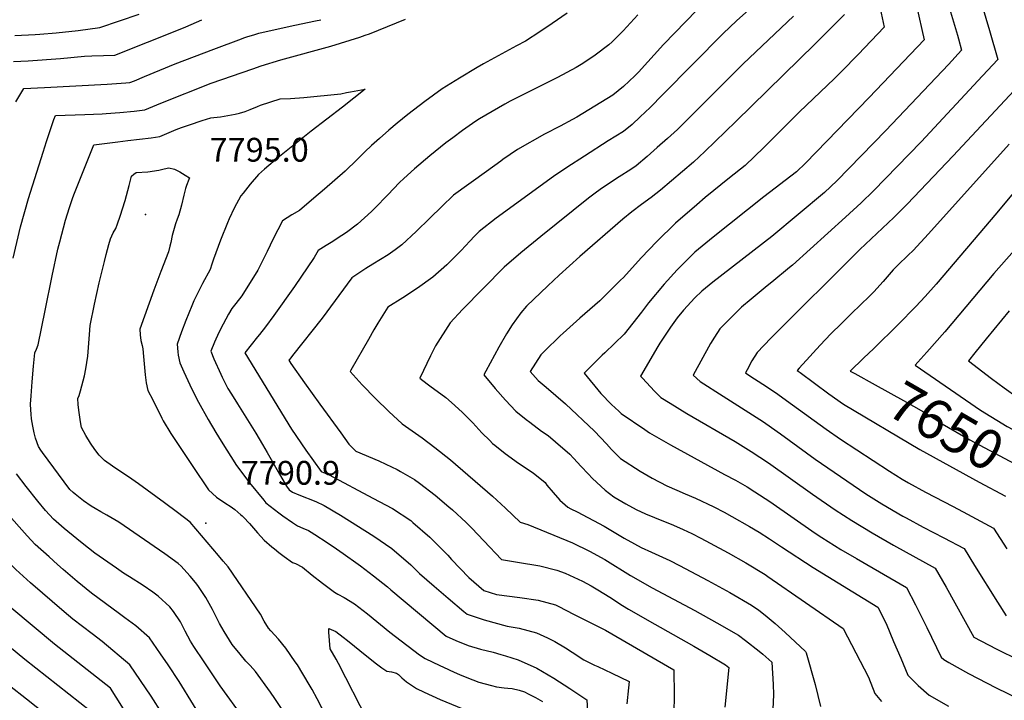
# Model space of a CAD drawing. Units: inches. Extents: x 2561941 to 2567677, y 1550737 to 1556125.
# Drawn here: x 2562362 to 2563077, y 1555051 to 1555545 of the extents above; entities that cross this region are included whole.
import ezdxf
from ezdxf.enums import TextEntityAlignment as Align

# ---------------------------------------------------------------- set-up
doc = ezdxf.new("R2010")
doc.units = ezdxf.units.IN
doc.header["$MEASUREMENT"] = 0
doc.layers.add('tile_2467_19_contour_10ft', color=93, linetype='Continuous')
doc.layers.add('tile_2467_19_spot_elev', color=241, linetype='Continuous')
doc.styles.add('Arial', font='arial.ttf')

msp = doc.modelspace()

# ---------------------------------------------------------------- linework, layer by layer
at = {"layer": 'tile_2467_19_contour_10ft'}
msp.add_line((2562982.16, 1555306.32, 7650), (2562974.87, 1555299.23, 7650), dxfattribs=at)
for points, elevation in [([(2563048.24, 1555597.38), (2563066.23, 1555536.89), (2563072.18, 1555515.97), (2563061.08, 1555503.99), (2563016.67, 1555456.22), (2562982.15, 1555420.75), (2562973.03, 1555412), (2562961.64, 1555401.42), (2562923.25, 1555366.74), (2562921.02, 1555364.89), (2562908.26, 1555354.29), (2562904.82, 1555351.62), (2562893.21, 1555341.93), (2562886.32, 1555336.09), (2562880.74, 1555330.71), (2562872.17, 1555322.16), (2562870.61, 1555320.52), (2562866.54, 1555314.55), (2562863.78, 1555309.95), (2562851.15, 1555286.97), (2562856.21, 1555282.18), (2562873.04, 1555271.65), (2562902.17, 1555253.04), (2562904.02, 1555251.75), (2562914.59, 1555244.29), (2562939.78, 1555225.91), (2562976.56, 1555200.81), (2562988.05, 1555193.38), (2563003.25, 1555184.6), (2563005.79, 1555183.2), (2563018.14, 1555176.62), (2563033.05, 1555168.85), (2563047.81, 1555160.98), (2563055.41, 1555148.63), (2563071.94, 1555122.13), (2563078.24, 1555112.1)], 7680), ([(2563007.62, 1555579.72), (2563018.83, 1555530.23), (2562978.98, 1555488.34), (2562932.67, 1555440.68), (2562926.08, 1555434.41), (2562902.51, 1555416.23), (2562865.69, 1555386.89), (2562852.49, 1555376.03), (2562842.52, 1555366.16), (2562839.55, 1555363.18), (2562830.18, 1555352.8), (2562818.65, 1555339.26), (2562813.77, 1555332.58), (2562801.14, 1555316.72), (2562786.94, 1555303.04), (2562785.23, 1555301.47), (2562772.04, 1555288.22), (2562784.27, 1555273.44), (2562791.81, 1555265.57), (2562797.16, 1555260.71), (2562799.03, 1555259.08), (2562816.18, 1555247.33), (2562819.53, 1555245.11), (2562834.61, 1555236.3), (2562873.89, 1555214.74), (2562881.86, 1555210.71), (2562890.38, 1555205.77), (2562895.93, 1555202.17), (2562906.7, 1555195.11), (2562939.74, 1555172.27), (2562944.5, 1555169.11), (2562958.36, 1555160.44), (2562969.67, 1555153.72), (2563005.99, 1555132.72), (2563012.53, 1555120.17), (2563020.77, 1555103.77), (2563031.07, 1555082.2), (2563032.97, 1555080.51), (2563036.65, 1555078.41), (2563050.93, 1555070.43), (2563071.17, 1555059.96), (2563087.43, 1555051.83)], 7700), ([(2562907.58, 1555566.4), (2562882.71, 1555543.92), (2562873, 1555534.78), (2562829.12, 1555490.46), (2562819.93, 1555481.04), (2562812.81, 1555474.29), (2562806.84, 1555468.84), (2562800.5, 1555463.7), (2562789.44, 1555456.83), (2562772.19, 1555445.82), (2562759.51, 1555437.63), (2562749.87, 1555430.92), (2562708.3, 1555400.89), (2562695.83, 1555391.15), (2562692.58, 1555387.76), (2562689.14, 1555384.15), (2562682.87, 1555377.23), (2562675.69, 1555370.22), (2562672.31, 1555367.02), (2562662.13, 1555357.99), (2562651.19, 1555349.88), (2562640.53, 1555342.97), (2562629.68, 1555336.2), (2562622.4, 1555324.65), (2562619.52, 1555319.75), (2562615.51, 1555312.81), (2562602.79, 1555290.4), (2562602.29, 1555289.43), (2562610.88, 1555279.86), (2562620.62, 1555269.87), (2562630.35, 1555260.49), (2562640.03, 1555251.52), (2562652.14, 1555243.11), (2562654.41, 1555241.47), (2562663.75, 1555234.35), (2562674.99, 1555225.31), (2562705.56, 1555199.08), (2562715.08, 1555190.38), (2562725.57, 1555180.28), (2562731.14, 1555178.55), (2562763.52, 1555165.05), (2562775.83, 1555159.22), (2562786.97, 1555153.04), (2562805.79, 1555141.46), (2562821.34, 1555132.51), (2562852.31, 1555115.97), (2562868.25, 1555107.19), (2562884.03, 1555098.04), (2562889.06, 1555094.26), (2562899.07, 1555086.57), (2562901.72, 1555084.42), (2562908.33, 1555078.44), (2562909.24, 1555062.35), (2562909.51, 1555055.15), (2562908.38, 1555033.64)], 7740), ([(2562861.78, 1555560.31), (2562829.68, 1555526.93), (2562811.39, 1555506.78), (2562808.76, 1555504.07), (2562800.67, 1555496.45), (2562792.95, 1555489.99), (2562766.84, 1555474.15), (2562763.48, 1555472.36), (2562754.61, 1555467.66), (2562743.28, 1555461.67), (2562723.63, 1555450.55), (2562713.12, 1555443.28), (2562711.47, 1555442.12), (2562701.09, 1555434.77), (2562677.34, 1555417.42), (2562668.86, 1555409.37), (2562659.95, 1555400.78), (2562650.04, 1555391.04), (2562639.79, 1555381.45), (2562634.82, 1555377.86), (2562629.71, 1555374.23), (2562618.76, 1555367.4), (2562613.6, 1555364.31), (2562609.99, 1555361.91), (2562603.36, 1555357.39), (2562581.92, 1555328.34), (2562560.4, 1555301.14), (2562558.37, 1555298.51), (2562557.72, 1555297.65), (2562558.43, 1555296.49), (2562559.23, 1555295.22), (2562569.14, 1555281.21), (2562580.28, 1555265.83), (2562595.42, 1555244.98), (2562601.34, 1555236.85), (2562606.39, 1555231.62), (2562623, 1555224.56), (2562628.1, 1555222.22), (2562636.4, 1555218.39), (2562638.84, 1555217.04), (2562648.92, 1555211.12), (2562652.44, 1555208.57), (2562663.92, 1555199.71), (2562673.96, 1555191.4), (2562676.43, 1555189.19), (2562686.32, 1555179.88), (2562690.52, 1555175.75), (2562699.25, 1555166.59), (2562712.11, 1555153.16), (2562723.65, 1555151.12), (2562740, 1555148.37), (2562752.13, 1555145.25), (2562758.29, 1555143.1), (2562764.64, 1555140.33), (2562770.73, 1555137.23), (2562777.1, 1555133.9), (2562781.9, 1555131.08), (2562790.67, 1555125.73), (2562799.93, 1555119.8), (2562804.17, 1555117.13), (2562808.01, 1555114.88), (2562817.77, 1555109.19), (2562851.55, 1555090.23), (2562863.18, 1555083.47), (2562874.65, 1555076.65), (2562877.13, 1555074.72), (2562874.2, 1555045.97)], 7750), ([(2562986.15, 1555556.43), (2562989.67, 1555539.34), (2562970.88, 1555519.55), (2562958.88, 1555507.19), (2562953.74, 1555502.19), (2562928.02, 1555477.67), (2562902.55, 1555452.03), (2562889, 1555438.99), (2562877.61, 1555430.13), (2562859.97, 1555415.79), (2562853.71, 1555410.42), (2562838.25, 1555397.07), (2562824.69, 1555383.89), (2562813.52, 1555371.91), (2562800.58, 1555357.83), (2562798.44, 1555355.69), (2562786.27, 1555343.7), (2562783.31, 1555340.85), (2562768.96, 1555328.14), (2562756.8, 1555317.4), (2562754.61, 1555315.42), (2562743.22, 1555304.2), (2562740.61, 1555301.55), (2562732.84, 1555289.52), (2562738.66, 1555283.06), (2562744.43, 1555278.24), (2562758.41, 1555266.13), (2562779.64, 1555246.25), (2562788.17, 1555237.1), (2562791.99, 1555232.91), (2562796.83, 1555228.03), (2562798.51, 1555226.47), (2562812.66, 1555217.25), (2562821.4, 1555212.01), (2562832.06, 1555206.42), (2562839.22, 1555203.28), (2562845.31, 1555200.66), (2562852.89, 1555197.6), (2562866.14, 1555191.4), (2562873.63, 1555187.41), (2562879.21, 1555184.33), (2562892.1, 1555177.04), (2562899.01, 1555172.96), (2562906.56, 1555168.02), (2562915.35, 1555162.25), (2562938.28, 1555147.14), (2562985.08, 1555118.59), (2562991.11, 1555106.59), (2562996.57, 1555093.63), (2563001.8, 1555081.34), (2563007.03, 1555069.06), (2563014.41, 1555061.68), (2563022.39, 1555054.7), (2563036.5, 1555046.67)], 7710), ([(2562358.77, 1555533.31), (2562373.56, 1555533.98), (2562377, 1555534.27), (2562388.93, 1555535.27), (2562404.75, 1555537.05), (2562420.63, 1555539.1), (2562434.92, 1555543.98), (2562449.14, 1555548.96)], 7740), ([(2562759.83, 1555549.64), (2562748.73, 1555542.07), (2562739.87, 1555536.08), (2562729.38, 1555529.29), (2562722.84, 1555525.88), (2562698.91, 1555512.87), (2562694.36, 1555510.15), (2562681.66, 1555502.47), (2562669.11, 1555494.66), (2562656.36, 1555485.46), (2562644, 1555475.97), (2562636.33, 1555469.69), (2562630.35, 1555464.71), (2562623.54, 1555458.73), (2562617.8, 1555453.54), (2562612.84, 1555448.86), (2562607.28, 1555443.34), (2562598.6, 1555434.95), (2562583.64, 1555421.74), (2562575.96, 1555415.2), (2562565.54, 1555406.44), (2562560.01, 1555403.1), (2562553.09, 1555398.83), (2562546.45, 1555385.9), (2562542.11, 1555376.61), (2562535.24, 1555363.06), (2562523.5, 1555344.51), (2562519.37, 1555338.95), (2562516.43, 1555335.29), (2562514.05, 1555331.08), (2562510.06, 1555323.83), (2562506.99, 1555317.71), (2562503.9, 1555310.92), (2562501.07, 1555304.33), (2562503.33, 1555298.78), (2562508.3, 1555287.62), (2562509.36, 1555285.39), (2562513.48, 1555277.21), (2562516.1, 1555273.01), (2562520.46, 1555266.15), (2562533.87, 1555244.73), (2562538.57, 1555236.58), (2562541.94, 1555230.68), (2562550.02, 1555216.63), (2562555.93, 1555206.35), (2562558.02, 1555203.65), (2562560.34, 1555201.93), (2562565.04, 1555200.06), (2562577.42, 1555195.09), (2562583.46, 1555192.31), (2562595.32, 1555185.13), (2562619.35, 1555170.03), (2562632.52, 1555161.13), (2562646.35, 1555149.17), (2562652.64, 1555142.97), (2562663.26, 1555133.78), (2562673.44, 1555124.98), (2562684.77, 1555115.37), (2562687.23, 1555113.33), (2562689.24, 1555112.66), (2562699.47, 1555109.38), (2562716.06, 1555104.64), (2562724.95, 1555103.14), (2562737.44, 1555099.87), (2562745.44, 1555096.13), (2562750.83, 1555093.48), (2562758.48, 1555088.84), (2562763.39, 1555085.86), (2562771.73, 1555080.23), (2562779.47, 1555076.43), (2562781.91, 1555075.29), (2562792.07, 1555070.48), (2562804.62, 1555064.53), (2562804.21, 1555060), (2562803.05, 1555048.23)], 7770), ([(2562810.91, 1555548.46), (2562802.92, 1555539.57), (2562800.37, 1555536.74), (2562792.35, 1555528.89), (2562789.95, 1555526.54), (2562779.96, 1555518.99), (2562771.02, 1555513.09), (2562766.14, 1555510.17), (2562752.77, 1555502.99), (2562718.44, 1555485.7), (2562714.41, 1555483.5), (2562696.05, 1555472.86), (2562693.43, 1555471.1), (2562683.67, 1555464.39), (2562676.73, 1555459.22), (2562671.64, 1555455.36), (2562660.08, 1555446.07), (2562648.81, 1555436.63), (2562641.23, 1555429.53), (2562638.15, 1555426.64), (2562629.53, 1555417.63), (2562620.04, 1555408.05), (2562617.65, 1555405.67), (2562607.64, 1555396.47), (2562599.59, 1555390.41), (2562592.92, 1555385.93), (2562589.72, 1555383.9), (2562584.76, 1555380.93), (2562579.05, 1555377.42), (2562576.23, 1555372.28), (2562561.8, 1555351.27), (2562546.82, 1555330.13), (2562540.71, 1555321.81), (2562536.48, 1555316.37), (2562535.08, 1555314.73), (2562525.76, 1555303.11), (2562559.6, 1555247.59), (2562570.12, 1555232.39), (2562581.08, 1555216.93), (2562586.95, 1555214.43), (2562618.81, 1555197.66), (2562632.93, 1555190.17), (2562646.16, 1555181.36), (2562647.74, 1555179.99), (2562659.96, 1555169.36), (2562673, 1555156.22), (2562675.81, 1555153.18), (2562688.35, 1555139.9), (2562699.29, 1555130.57), (2562708.44, 1555127.6), (2562725.36, 1555125.4), (2562738.57, 1555123.52), (2562751.21, 1555120.15), (2562753.77, 1555118.89), (2562764.42, 1555113.49), (2562787.46, 1555101.76), (2562837.16, 1555073.05), (2562837.23, 1555067.54), (2562837.29, 1555060.2), (2562837.3, 1555052.62), (2562837.08, 1555043.37)], 7760), ([(2562924.05, 1555547.34), (2562887.36, 1555512.72), (2562839.69, 1555465.24), (2562832.51, 1555458.54), (2562825.14, 1555452), (2562817.66, 1555445.54), (2562809.75, 1555438.83), (2562805.86, 1555436.1), (2562797.47, 1555430.69), (2562792.6, 1555427.57), (2562783.69, 1555421.58), (2562780.04, 1555418.86), (2562775.26, 1555415.28), (2562740.56, 1555387.47), (2562726.03, 1555375.71), (2562714.01, 1555365.33), (2562683.65, 1555334.46), (2562674.78, 1555324.85), (2562664.15, 1555308.26), (2562660.61, 1555300.99), (2562652.85, 1555284.56), (2562658.2, 1555280.53), (2562660.14, 1555279.09), (2562671.68, 1555270.76), (2562675.75, 1555267.13), (2562683.54, 1555259.88), (2562691.38, 1555252.21), (2562697.72, 1555245.08), (2562703.5, 1555239.33), (2562705.52, 1555237.36), (2562707.3, 1555235.94), (2562714.79, 1555229.96), (2562724.45, 1555223.09), (2562735.04, 1555215.94), (2562743.74, 1555208.84), (2562745.03, 1555207.01), (2562749.56, 1555201.58), (2562754.52, 1555196.24), (2562760.13, 1555191.06), (2562762.46, 1555189.89), (2562766.9, 1555187.56), (2562786.5, 1555177.25), (2562794.99, 1555172.15), (2562801.07, 1555168.66), (2562808.55, 1555164.47), (2562813.49, 1555161.72), (2562820.98, 1555158.42), (2562834.3, 1555152.32), (2562841.22, 1555148.66), (2562861.86, 1555137.75), (2562877.84, 1555129.08), (2562893.6, 1555119.87), (2562898.7, 1555116.24), (2562903.51, 1555112.67), (2562910.73, 1555106.58), (2562917.92, 1555100.01), (2562932.77, 1555086.32), (2562933.13, 1555085.39), (2562939.68, 1555062.35), (2562943.64, 1555046.34)], 7730), ([(2562961.06, 1555548.7), (2562951.57, 1555539.08), (2562939.71, 1555527.33), (2562882.04, 1555470.93), (2562859.71, 1555449.23), (2562851.37, 1555441.51), (2562827.55, 1555421.02), (2562820.6, 1555415.84), (2562813.56, 1555410.74), (2562806.73, 1555405.44), (2562800.1, 1555400.04), (2562769.03, 1555373), (2562753.97, 1555359.45), (2562745.59, 1555351.74), (2562730.13, 1555336.91), (2562726.12, 1555332.03), (2562719.71, 1555323.29), (2562715.74, 1555316.94), (2562710.04, 1555307.16), (2562700.73, 1555289.8), (2562699.34, 1555287.08), (2562707.53, 1555277.08), (2562714.85, 1555268.7), (2562722.41, 1555260.65), (2562729.87, 1555254.75), (2562732.52, 1555252.7), (2562741.21, 1555246.2), (2562745.88, 1555242.97), (2562751.3, 1555238.37), (2562761.63, 1555229.47), (2562764.24, 1555226.7), (2562769.88, 1555220.68), (2562774.86, 1555215.27), (2562778.12, 1555211.88), (2562787.39, 1555203.35), (2562793.56, 1555198.59), (2562802.33, 1555193.41), (2562809.68, 1555189.47), (2562816.51, 1555186.31), (2562823.09, 1555183.47), (2562836.86, 1555177.92), (2562843.92, 1555174.8), (2562850.25, 1555171.9), (2562856.64, 1555168.58), (2562863.47, 1555165.01), (2562876.51, 1555157.89), (2562889.35, 1555150.54), (2562903.34, 1555142.09), (2562905.29, 1555140.75), (2562960.06, 1555102.89), (2562978.31, 1555067.67), (2562983, 1555055.91), (2562987.94, 1555050.01)], 7720), ([(2563037.93, 1555550.58), (2563042.91, 1555533.73), (2563043.7, 1555530.85), (2563045.92, 1555522.77), (2563036.43, 1555512.4), (2562991.05, 1555464.4), (2562955.33, 1555427.88), (2562946.46, 1555419.5), (2562908.23, 1555387.6), (2562865.55, 1555354.35), (2562857.55, 1555347.73), (2562852.35, 1555342.91), (2562844.05, 1555333.92), (2562839.52, 1555328.39), (2562834.6, 1555321.7), (2562826.92, 1555310.07), (2562825.41, 1555307.7), (2562812.94, 1555286.23), (2562814.29, 1555284.67), (2562823.03, 1555275.25), (2562827.81, 1555270.7), (2562834.47, 1555266.46), (2562846.55, 1555258.94), (2562881.71, 1555238.7), (2562893.22, 1555231.56), (2562905.78, 1555223.16), (2562937.73, 1555200.41), (2562954.1, 1555189.22), (2562966.29, 1555181.26), (2562981.17, 1555172.3), (2562996.45, 1555163.56), (2563026.9, 1555146.85), (2563034.89, 1555133.08), (2563054.88, 1555096.81), (2563071.07, 1555088.28), (2563087.63, 1555080.02)], 7690), ([(2562357.71, 1555371.79), (2562363.08, 1555394.51), (2562368.84, 1555415.09), (2562379.36, 1555448.75), (2562381.93, 1555456.47), (2562387.27, 1555472.33), (2562388.5, 1555475.3), (2562409.56, 1555476.03), (2562422.18, 1555476.61), (2562425.07, 1555476.79), (2562435.06, 1555477.43), (2562445.45, 1555478.56), (2562453.15, 1555479.5), (2562464.9, 1555484.25), (2562501.35, 1555498.85), (2562531.49, 1555509.21), (2562537.62, 1555511.3), (2562552.02, 1555515.68), (2562588.31, 1555525.54), (2562595.31, 1555527.73), (2562609.28, 1555532.25), (2562613.03, 1555533.51), (2562616.22, 1555534.7), (2562642.3, 1555545.17)], 7770), ([(2562358.03, 1555514.62), (2562368.56, 1555515.04), (2562392.02, 1555516.72), (2562409.32, 1555518.32), (2562414.8, 1555518.54), (2562423.2, 1555518.77), (2562431.42, 1555519.15), (2562478.83, 1555537.87), (2562482.99, 1555539.64), (2562494.51, 1555544.85)], 7750), ([(2562359.53, 1555485.16), (2562365.34, 1555494.95), (2562380.4, 1555495.64), (2562425.82, 1555498.15), (2562439.53, 1555498.97), (2562442.23, 1555499.17), (2562445.67, 1555500.57), (2562452.93, 1555503.56), (2562475.21, 1555512.75), (2562503.22, 1555523.47), (2562523.27, 1555530.97), (2562525.18, 1555531.67), (2562527.25, 1555532.38), (2562533.16, 1555534.2), (2562536, 1555535.01), (2562543.37, 1555536.71), (2562562.08, 1555540.94), (2562577.06, 1555543.96), (2562580.85, 1555544.86)], 7760), ([(2563087.44, 1555497.17), (2563039.77, 1555445.98), (2563006.44, 1555410.94), (2562996.86, 1555401.39), (2562972.2, 1555378.04), (2562907.49, 1555313.66), (2562897.72, 1555303.25), (2562893.85, 1555297.15), (2562890.29, 1555290.84), (2562889.06, 1555288.61), (2562892.33, 1555286.44), (2562901.66, 1555280.32), (2562911.01, 1555274.24), (2562923.36, 1555265.34), (2562947.67, 1555247.64), (2562958.2, 1555240.36), (2562993.75, 1555217.19), (2563002.94, 1555211.43), (2563007.39, 1555208.82), (2563019.89, 1555201.91), (2563039.82, 1555191.45), (2563050.31, 1555185.85), (2563069.2, 1555175.69), (2563078.84, 1555160.91)], 7670), ([(2562552.46, 1555044.9), (2562547.55, 1555052.22), (2562544.37, 1555056.72), (2562533.49, 1555071.71), (2562529.56, 1555076.11), (2562526.56, 1555079.39), (2562522.45, 1555084.24), (2562516.61, 1555091.38), (2562510.72, 1555100.77), (2562507.49, 1555106.59), (2562505.81, 1555110.04), (2562502.39, 1555116.73), (2562497.54, 1555125.56), (2562491.7, 1555134.29), (2562489.93, 1555136.46), (2562486.22, 1555140.85), (2562483.76, 1555143.62), (2562479.69, 1555148.16), (2562477.32, 1555150.16), (2562467.76, 1555157.28), (2562434.24, 1555180.15), (2562425.72, 1555185.26), (2562421.24, 1555187.77), (2562417.12, 1555190.11), (2562414.31, 1555191.87), (2562408.74, 1555195.73), (2562402.61, 1555200.46), (2562401.14, 1555201.61), (2562398.8, 1555203.99), (2562378.89, 1555230.69), (2562377.66, 1555232.5), (2562376.01, 1555235.13), (2562373.93, 1555241.18), (2562372.89, 1555245.08), (2562371.84, 1555249.8), (2562371.07, 1555255.04), (2562370.66, 1555258.43), (2562370.47, 1555261.72), (2562370.24, 1555265.9), (2562370.63, 1555271.97), (2562371.43, 1555281.92), (2562372.4, 1555293.42), (2562373.28, 1555303.03), (2562374.53, 1555305.64), (2562375.73, 1555308.85), (2562380.94, 1555333.82), (2562385.86, 1555359.04), (2562390.18, 1555378.29), (2562391.5, 1555383.68), (2562395.77, 1555399.41), (2562398.52, 1555408.44), (2562401.06, 1555415.82), (2562402.3, 1555418.97), (2562416.21, 1555454.13), (2562433.63, 1555456.29), (2562440.87, 1555457.17), (2562449.32, 1555458.04), (2562457.83, 1555459.19), (2562464.18, 1555460.16), (2562467.4, 1555461.48), (2562475.86, 1555465.03), (2562479.94, 1555466.65), (2562485.64, 1555468.65), (2562494.83, 1555471.7), (2562501.15, 1555473.59), (2562503.41, 1555473.83), (2562508.03, 1555474.45), (2562518.76, 1555476.34), (2562522.04, 1555477.03), (2562525.97, 1555478.27), (2562529.55, 1555479.67), (2562534.92, 1555481.88), (2562537.09, 1555482.85), (2562551.54, 1555487.32), (2562558.97, 1555487.64), (2562568.7, 1555488.39), (2562595.58, 1555491.13), (2562599.67, 1555491.89), (2562602.37, 1555492.38), (2562613.09, 1555494.52), (2562596.74, 1555481.45), (2562573.85, 1555464.03), (2562551, 1555445.45), (2562540.05, 1555436.31), (2562535.76, 1555432.59), (2562529.77, 1555425.42), (2562524.53, 1555418.97), (2562522.91, 1555416.96), (2562518.16, 1555407.94), (2562514.53, 1555400.42), (2562513.24, 1555397.52), (2562508.24, 1555384.77), (2562503.04, 1555371.08), (2562501.9, 1555367.43), (2562500.54, 1555363.51), (2562495.08, 1555353.36), (2562488.78, 1555340.73), (2562487.25, 1555337.21), (2562482.88, 1555326.64), (2562479.75, 1555318.34), (2562476.78, 1555309.4), (2562477.18, 1555303.68), (2562477.48, 1555301.38), (2562478.69, 1555295.84), (2562481.5, 1555289.26), (2562487.35, 1555276.69), (2562492.29, 1555267.3), (2562499.18, 1555254.61), (2562504.67, 1555245.3), (2562508.64, 1555238.95), (2562519.84, 1555221.17), (2562525.1, 1555214.21), (2562529.24, 1555208.83), (2562539.69, 1555196.07), (2562541.14, 1555194.3), (2562550.45, 1555186.97), (2562553.4, 1555184.71), (2562560.31, 1555179.94), (2562564.01, 1555177.44), (2562567.9, 1555175.78), (2562571.9, 1555174.03), (2562573.9, 1555172.91), (2562576.69, 1555171.15), (2562585.6, 1555165.41), (2562592.24, 1555160.91), (2562597.12, 1555157.53), (2562608, 1555149.8), (2562609.84, 1555148.46), (2562619.1, 1555141.24), (2562629.38, 1555133.16), (2562631.85, 1555131.17), (2562671.93, 1555097.4), (2562678.87, 1555094.33), (2562687.86, 1555090.71), (2562696.94, 1555088.07), (2562705.93, 1555085.73), (2562711.63, 1555084.23), (2562714.97, 1555083.23), (2562724.07, 1555080.32), (2562724.15, 1555080.3), (2562737.74, 1555074.2), (2562750.01, 1555067.03), (2562761.65, 1555059.44), (2562774.02, 1555051.31), (2562774.7, 1555038.55)], 7780), ([(2563080.44, 1555454.57), (2563022, 1555389.32), (2563016.42, 1555383.3), (2563010.79, 1555377.41), (2563007.24, 1555373.88), (2562999.79, 1555366.68), (2562997.75, 1555364.69), (2562996.37, 1555363.2), (2562989.01, 1555354.93), (2562982.23, 1555347.33), (2562979.12, 1555344.24), (2562966.06, 1555331.54), (2562958.74, 1555324.36), (2562951.1, 1555316.87), (2562943.39, 1555308.73), (2562938.21, 1555303.13), (2562935.75, 1555300.43), (2562928.18, 1555291.94), (2562926.73, 1555290.28), (2562928.75, 1555288.78), (2562939.24, 1555281.04), (2562949.73, 1555273.33), (2562960.24, 1555265.79), (2563015.57, 1555232.99), (2563058.79, 1555209.12), (2563077.94, 1555198.95)], 7660), ([(2563107.56, 1555447.93), (2563071.6, 1555404.7), (2563027.49, 1555352.87), (2563019.44, 1555343.96), (2563012.78, 1555336.68), (2562999.89, 1555323.58), (2562982.16, 1555306.32)], 7650), ([(2562595.17, 1555019.3), (2562578.24, 1555051.94), (2562574.65, 1555058.73), (2562572.45, 1555062.44), (2562564.05, 1555076.53), (2562562.41, 1555078.88), (2562555.52, 1555088.73), (2562550.17, 1555095.13), (2562544.6, 1555101.35), (2562543.02, 1555103.17), (2562539.94, 1555108.21), (2562537.15, 1555113.32), (2562513.61, 1555147.72), (2562510.19, 1555151.81), (2562506.77, 1555155.89), (2562486.18, 1555180.11), (2562476.88, 1555187.14), (2562467.55, 1555194.09), (2562448.72, 1555207.95), (2562443.79, 1555211.34), (2562429.71, 1555220.79), (2562423.91, 1555224.8), (2562420.05, 1555228.78), (2562417.04, 1555232.8), (2562413.77, 1555237.55), (2562410.4, 1555243.1), (2562407.36, 1555248.98), (2562406.43, 1555252.98), (2562405.24, 1555261.49), (2562404.74, 1555265.56), (2562404.63, 1555269.82), (2562405.55, 1555272.08), (2562406.58, 1555275.48), (2562409.41, 1555286.48), (2562410.5, 1555291.56), (2562411.75, 1555300.63), (2562412.68, 1555310.18), (2562413.06, 1555316.33), (2562413.66, 1555322.86), (2562416.71, 1555338.33), (2562420.11, 1555353.86), (2562423.84, 1555369.46), (2562425.1, 1555374.54), (2562426.99, 1555381.8), (2562428.34, 1555385.82), (2562430.33, 1555390.22), (2562432.06, 1555393.39), (2562433.43, 1555396.59), (2562435.41, 1555402.31), (2562438.94, 1555413.64), (2562441.95, 1555424.62), (2562443.52, 1555431.17), (2562445.23, 1555432.63), (2562446.89, 1555433.84), (2562455.34, 1555434.54), (2562463.41, 1555435.61), (2562467.34, 1555436.58), (2562470.75, 1555437.34), (2562474.71, 1555436.29), (2562478.58, 1555434.31), (2562482.41, 1555432.07), (2562485.58, 1555430.11), (2562485.15, 1555428.94), (2562483.44, 1555424.48), (2562482.84, 1555422.45), (2562481.5, 1555417.51), (2562479.81, 1555410.21), (2562477.85, 1555403.26), (2562476.74, 1555399.97), (2562475.6, 1555396.69), (2562474.53, 1555393.34), (2562473.49, 1555389.8), (2562473.12, 1555388.22), (2562472.05, 1555383.16), (2562471.47, 1555380.44), (2562470.33, 1555376.41), (2562464.95, 1555362.16), (2562459.81, 1555348.61), (2562449.62, 1555320.3), (2562449.81, 1555316.22), (2562450.41, 1555311.98), (2562451.29, 1555308.29), (2562451.74, 1555306.07), (2562452.18, 1555300.43), (2562453.35, 1555287.16), (2562454.22, 1555281.34), (2562455.49, 1555275.84), (2562458.91, 1555268.89), (2562465.47, 1555255.7), (2562466.59, 1555253.7), (2562472.02, 1555244.6), (2562488.08, 1555220.53), (2562499.5, 1555203.64), (2562505.17, 1555198.31), (2562512.12, 1555193.72), (2562515.24, 1555191.82), (2562518.45, 1555189.38), (2562522.89, 1555185.54), (2562523.9, 1555184.64), (2562524.73, 1555183.85), (2562529.1, 1555179.25), (2562535.07, 1555172.44), (2562539.9, 1555167.02), (2562545.46, 1555162.22), (2562547.32, 1555160.69), (2562550.46, 1555158.18), (2562554.46, 1555155.18), (2562560.42, 1555150.95), (2562562.58, 1555150.11), (2562567.68, 1555147.52), (2562574.74, 1555141.79), (2562582.12, 1555135.86), (2562590.85, 1555129.3), (2562593.31, 1555128.02), (2562597.78, 1555125.44), (2562605.46, 1555121), (2562614.79, 1555113.7), (2562630.93, 1555100.41), (2562635.06, 1555097.19), (2562652.65, 1555083.8), (2562656.78, 1555081.16), (2562667.38, 1555076.07), (2562669.89, 1555074.88), (2562677.76, 1555071.23), (2562681.48, 1555069.65), (2562686.8, 1555067.44), (2562695.69, 1555064.15), (2562704.73, 1555061.65), (2562708.53, 1555060.64), (2562714.03, 1555059.89), (2562716.74, 1555059.64), (2562719.69, 1555059.34), (2562724.85, 1555058.16), (2562728.84, 1555056.96), (2562731.46, 1555055.63), (2562736.71, 1555052.88), (2562741.83, 1555049.98)], 7790), ([(2563084.06, 1555377.27), (2563069.39, 1555360.68), (2563033.78, 1555318.27), (2563020.73, 1555303.61), (2563014.24, 1555296.22), (2563012.32, 1555294), (2563059.67, 1555261.49)], 7640), ([(2563080.55, 1555333.46), (2563063.9, 1555313.32), (2563055.64, 1555303.07), (2563051.09, 1555297.3), (2563067.68, 1555284.45), (2563076.76, 1555277.6), (2563086.29, 1555270.91)], 7630), ([(2562465.74, 1555041.33), (2562457.79, 1555053.81), (2562442.43, 1555076.56), (2562422.24, 1555093.56), (2562415.11, 1555099.12), (2562407.98, 1555104.47), (2562400.89, 1555109.87), (2562394.64, 1555114.98), (2562370.15, 1555136.09), (2562359.51, 1555145.81), (2562345.84, 1555159.05), (2562329.17, 1555175.98), (2562305.4, 1555200.77), (2562306.74, 1555224.26), (2562307.23, 1555231.52), (2562307.21, 1555245.15), (2562306.92, 1555254.17), (2562306.87, 1555267.54), (2562307.1, 1555276.86), (2562307.51, 1555286.51), (2562308.49, 1555296.87), (2562310.81, 1555319.84)], 7750), ([(2562519.67, 1555000), (2562498.98, 1555030.65), (2562478.17, 1555064.41), (2562470.26, 1555076.58), (2562464.65, 1555084.72), (2562456.52, 1555096.23), (2562446.61, 1555104.93), (2562438.74, 1555110.67), (2562434.75, 1555113.53), (2562414.44, 1555128.52), (2562404.07, 1555137.11), (2562393.88, 1555145.91), (2562389.94, 1555149.39), (2562383.8, 1555154.89), (2562373.75, 1555163.91), (2562367.77, 1555170.22), (2562352.67, 1555187.45), (2562346.83, 1555194.43), (2562329.57, 1555215.42), (2562328.14, 1555254.59), (2562327.85, 1555267), (2562328.25, 1555277.88), (2562329.05, 1555289.51), (2562332.15, 1555318.41)], 7760), ([(2562974.87, 1555299.23), (2562965.17, 1555289.79), (2562968.38, 1555288.02)], 7650), ([(2562968.38, 1555288.02), (2562983.28, 1555279.78), (2563003.81, 1555268.57), (2563018.23, 1555260.25), (2563026.12, 1555255.31), (2563031.83, 1555251.61), (2563051.87, 1555240.02), (2563102.17, 1555213.12)], 7650), ([(2563059.67, 1555261.49), (2563059.69, 1555261.48), (2563079.16, 1555249.69), (2563083.05, 1555247.53), (2563104.85, 1555235.33), (2563112.3, 1555230.64)], 7640), ([(2562525.02, 1555037.78), (2562507.88, 1555061.33), (2562496.25, 1555078.69), (2562488.8, 1555089.96), (2562486.39, 1555093.7), (2562482.47, 1555100.98), (2562478.99, 1555107.92), (2562473.96, 1555115.35), (2562471.47, 1555118.69), (2562463, 1555126.4), (2562458.99, 1555129.44), (2562452, 1555134.3), (2562442.15, 1555140.45), (2562437.71, 1555143.24), (2562432.6, 1555146.8), (2562417.01, 1555157.68), (2562407.71, 1555164.96), (2562397.23, 1555173.39), (2562394.62, 1555175.59), (2562387.06, 1555182.23), (2562381.07, 1555188.54), (2562375.51, 1555195.44), (2562367.02, 1555206.02), (2562360.08, 1555215.17)], 7770), ([(2562414.08, 1555042.8), (2562366.17, 1555080.54), (2562285.23, 1555147.08)], 7730), ([(2562455.34, 1555016.67), (2562428.25, 1555059.68), (2562418.23, 1555067.68), (2562387.7, 1555091.71), (2562356.61, 1555117.45)], 7740), ([(2562614.83, 1555036.49), (2562593.74, 1555077.63), (2562592.05, 1555080.83), (2562587.65, 1555088.34), (2562586.69, 1555100.26), (2562586.87, 1555103.1), (2562591.77, 1555100.7), (2562597.04, 1555096.77), (2562600.28, 1555094.28), (2562614.36, 1555082.97), (2562621.46, 1555077.33), (2562625.22, 1555074.55), (2562628.85, 1555071.92), (2562632.25, 1555071.45), (2562635.87, 1555070.51), (2562637.28, 1555069.69), (2562639.85, 1555067.26), (2562643.24, 1555064.4), (2562646.73, 1555061.83), (2562650.27, 1555059.44), (2562656.01, 1555056.66), (2562667.58, 1555051.44), (2562688, 1555042.89)], 7800), ([(2562399.9, 1555025.92), (2562367.3, 1555051.65), (2562330.04, 1555080.82)], 7720)]:
    msp.add_lwpolyline(points, dxfattribs=dict(at, elevation=elevation))
at = {"layer": 'tile_2467_19_spot_elev'}
for p in [(2562453.7, 1555403.53, 7795), (2562497.59, 1555179.38, 7790.9)]:
    msp.add_point(p, dxfattribs=at)

# ---------------------------------------------------------------- texts
at = {"color": 18, "style": 'Arial'}
for s, p in [('7795.0', (2562536.22, 1555450.45)), ('7790.9', (2562558.9, 1555215.98))]:
    msp.add_text(s, height=17.28, dxfattribs=at).set_placement(p, align=Align.MIDDLE_CENTER)
msp.add_text('7650', height=28.8, rotation=-30.04112, dxfattribs=at).set_placement((2563034.86, 1555249.85), align=Align.MIDDLE_CENTER)

doc.saveas('drawing.dxf')
